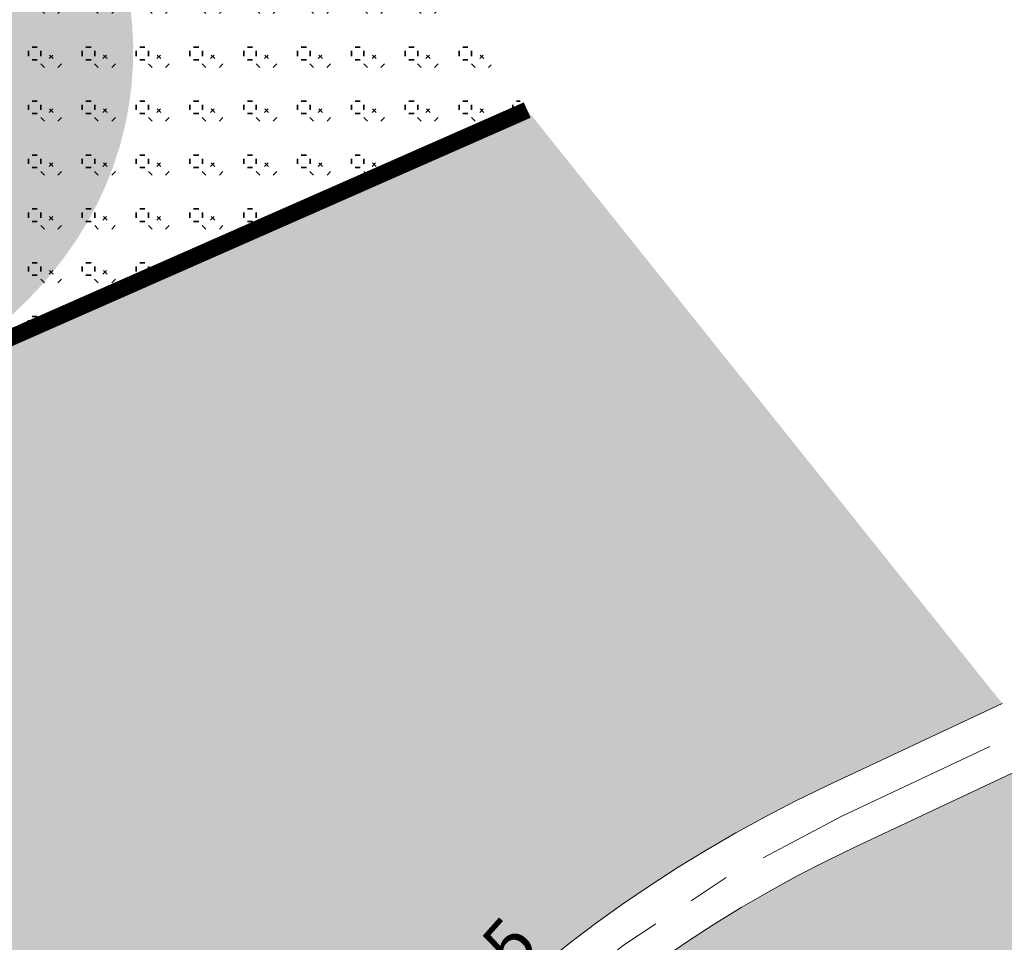
# Model space of a CAD drawing. Units: metres. Extents: x 1408917 to 1409331, y 5218507 to 5218669.
# Drawn here: x 1408965 to 1408971, y 5218640 to 5218645 of the extents above; entities that cross this region are included whole.
import ezdxf

# ---------------------------------------------------------------- set-up
doc = ezdxf.new("R2010")
doc.units = ezdxf.units.M
doc.header["$LTSCALE"] = 2
doc.header["$PDMODE"] = 32
doc.header["$PDSIZE"] = 0.05
doc.linetypes.add('AXES2', pattern=[1.125, 0.75, -0.125, 0.125, -0.125])
doc.layers.get('0').update_dxf_attribs({"lineweight": 9})
doc.layers.add('Compo-arbre-ombre', color=7, linetype='Continuous', lineweight=9, transparency=0.8)
for name, color, linetype, lineweight in [('Compo-bordure-CC1', 7, 'Continuous', 9), ('Compo-bordure-CC1-axe', 7, 'AXES2', 9), ('Compo-bordure-CR3', 7, 'Continuous', 9), ('Compo-hachure-enrobés', 7, 'Continuous', 35), ('Compo-txt-divers', 7, 'Continuous', 9), ('Compo-végétation-hachures-Haie-graminé', 50, 'Continuous', 35), ('Projet-pts', 1, 'Continuous', 9), ('Projet-pts-Alt', 1, 'Continuous', 9), ('TopoAlt', 7, 'Continuous', 9)]:
    doc.layers.add(name, color=color, linetype=linetype, lineweight=lineweight)
doc.styles.add('comic', font='comic.ttf')
doc.styles.get("Standard").update_dxf_attribs({"font": 'romans.shx'})

# ---------------------------------------------------------------- blocks, each defined once
blk = doc.blocks.new('Arbre2-2016')
at = {"layer": 'Compo-arbre-ombre', "linetype": 'Continuous'}
h = blk.add_hatch(color=7, dxfattribs=at)
h.dxf.hatch_style = 1
edge = h.paths.add_edge_path()
edge.add_ellipse((-0.2680299742573418, 0.2458574298927255), major_axis=(1.510609598769277, -1.178624877272485), ratio=0.8301303405072087, start_angle=0, end_angle=360)
blk = doc.blocks.new('Tcpoint')
at = {"color": 0}
blk.add_point((0, 0), dxfattribs=at)
at = {"layer": 'TopoAlt'}
blk.add_attdef('ALT', (0.2, 0.2), '', height=0.24, dxfattribs=at)

msp = doc.modelspace()

# ---------------------------------------------------------------- hatches: boundary and pattern name
at = {"layer": 'Compo-hachure-enrobés'}
h = msp.add_hatch(color=253, dxfattribs=at)
h.dxf.hatch_style = 1
edge = h.paths.add_edge_path()
edge.add_line((1408964.736801354, 5218621.27458412), (1408968.239966089, 5218624.081148298))
edge.add_line((1408968.239966089, 5218624.081148298), (1408965.817261252, 5218630.069996865))
edge.add_arc((1408973.418822201, 5218633.145101922), 8.19999999836054, 115.200980301924, 202.0251046866899, ccw=False)
edge.add_line((1408969.927305066, 5218640.564624013), (1408970.970531591, 5218641.055550953))
edge.add_line((1408970.970531591, 5218641.055550953), (1408968.146427092, 5218644.58060959))
edge.add_line((1408968.146427092, 5218644.58060959), (1408958.728375742, 5218640.434498916))
edge.add_line((1408958.728375742, 5218640.434498916), (1408958.728415861, 5218640.434229583))
edge.add_line((1408958.728415861, 5218640.434229583), (1408959.743882178, 5218633.616919959))
edge.add_line((1408959.743882178, 5218633.616919959), (1408964.736801354, 5218621.27458412))
h = msp.add_hatch(color=253, dxfattribs=at)
h.dxf.hatch_style = 1
edge = h.paths.add_edge_path()
edge.add_line((1408972.063642482, 5218639.69112553), (1408971.227734154, 5218640.734509678))
edge.add_line((1408971.227734154, 5218640.734509678), (1408970.097622976, 5218640.202696105))
edge.add_arc((1408973.418822196, 5218633.145101929), 7.799999988356033, 115.2009802899302, 137.3356073566982)
edge.add_line((1408967.683202137, 5218638.431183876), (1408968.258854835, 5218637.90064885))
edge.add_line((1408968.258854835, 5218637.90064885), (1408972.063642482, 5218639.69112553))
at = {"layer": 'Compo-végétation-hachures-Haie-graminé'}
h = msp.add_hatch(dxfattribs=at)
h.set_pattern_fill('VERGER', color=256, scale=0.08000000000000002)
h.set_pattern_definition([(0, (-94.956930336, -66.4806802), (0, 0.3200000000000001), [0.03061467200000001, -0.2893853280000001]), (0, (-94.956930336, -66.4067698), (0, 0.3200000000000001), [0.03061467200000001, -0.2893853280000001]), (90, (-94.97857819999999, -66.459032336), (-0.3200000000000001, 1.959434878635765e-17), [0.03061467200000001, -0.2893853280000001]), (90, (-94.9046678, -66.459032336), (-0.3200000000000001, 1.959434878635765e-17), [0.03061467200000001, -0.2893853280000001]), (45, (-94.92631566399999, -66.4806802), (-0.3199999858865797, 0), [0.03061467200000001, -0.4219336640000001]), (45, (-94.97857819999999, -66.428417664), (-0.3199999858865797, 0), [0.03061467200000001, -0.4219336640000001]), (315, (-94.97857819999999, -66.459032336), (0.3199999858865797, 0), [0.03061467200000001, -0.4219336640000001]), (315, (-94.92631566399999, -66.4067698), (0.3199999858865797, 0), [0.03061467200000001, -0.4219336640000001])])
edge = h.paths.add_edge_path()
edge.add_line((1408968.145990809, 5218644.581154157), (1408963.711610022, 5218650.116166156))
edge.add_arc((1408964.65079164, 5218649.772745286), 1.000000003589778, 159.914570519663, 197.4243778218023)
edge.add_line((1408963.696678628, 5218649.473298516), (1408964.274738837, 5218647.631472783))
edge.add_arc((1408962.377826582, 5218646.478605132), 2.219770241825752, -55.06404415341473, 31.289566304226582, ccw=False)
edge.add_line((1408963.649001197, 5218644.658853768), (1408961.992566208, 5218643.446803379))
edge.add_arc((1408962.583084067, 5218642.639778809), 0.9999999994755661, 126.1937656997609, 203.7605441991874)
edge.add_line((1408961.667846722, 5218642.23686368), (1408961.853600114, 5218641.814917643))
edge.add_line((1408961.853600114, 5218641.814917643), (1408968.145990809, 5218644.581154157))

# ---------------------------------------------------------------- linework, layer by layer
at = {"layer": 'Compo-bordure-CC1', "flags": 128}
for points in [[(1408970.970531591, 5218641.055550953), (1408969.927305066, 5218640.564624012, 0.3980702694059019), (1408965.817261252, 5218630.069996865), (1408968.239966089, 5218624.081148298)], [(1408968.565841879, 5218624.342224035), (1408966.188069103, 5218630.22000199, -0.3980702693707929), (1408970.097622976, 5218640.202696105), (1408971.227734153, 5218640.734509677)]]:
    msp.add_lwpolyline(points, format="xyb", dxfattribs=at)
at = {"layer": 'Compo-bordure-CC1-axe', "flags": 128}
msp.add_lwpolyline([(1408968.402903983, 5218624.211686165), (1408965.842362413, 5218630.541262713), (1408965.842362413, 5218630.541262713, -0.3815795140217397), (1408970.012464021, 5218640.383660059), (1408971.099132872, 5218640.895030316)], format="xyb", dxfattribs=at)
at = {"layer": 'Compo-bordure-CR3', "const_width": 0.1}
msp.add_lwpolyline([(1408968.146427067, 5218644.580609619), (1408958.72830779, 5218640.434469001)], dxfattribs=at)

# ---------------------------------------------------------------- block references
at = {"xscale": 1.5, "yscale": 1.5, "rotation": 212.0737883650822}
msp.add_blockref('Arbre2-2016', (1408962.398466575, 5218645.114944866, -10.1521781082171), dxfattribs=at)
at = {"layer": 'Projet-pts'}
ref = msp.add_blockref('Tcpoint', (1408967.537442925, 5218638.565554178), dxfattribs=dict(at, xscale=3.000000000000001, yscale=3.000000000000001, rotation=48.21580709987509))
ref.add_attrib('ALT', '24.15', (1408967.546257664, 5218638.849011923, 12.18358527339296), dxfattribs={"layer": 'Projet-pts-Alt', "height": 0.3, "rotation": 48.21580710450198, "style": 'comic', "oblique": 17.99999999999994, "width": 0.9989999999999999})

# ---------------------------------------------------------------- texts
at = {"layer": 'Compo-txt-divers', "insert": (1408962.743158851, 5218642.396499476), "char_height": 0.35, "width": 6.359366317464861, "attachment_point": 1, "rotation": 308.64132, "line_spacing_factor": 0.85, "bg_fill": 1, "box_fill_scale": 1.2, "bg_fill_color": 255, "bg_fill_transparency": 0}
msp.add_mtext('\\A1;{\\fArial|b0|i1|c0|p34;Présentation des conteneurs (lots 31 à 36)}', dxfattribs=at)

doc.saveas('drawing.dxf')
